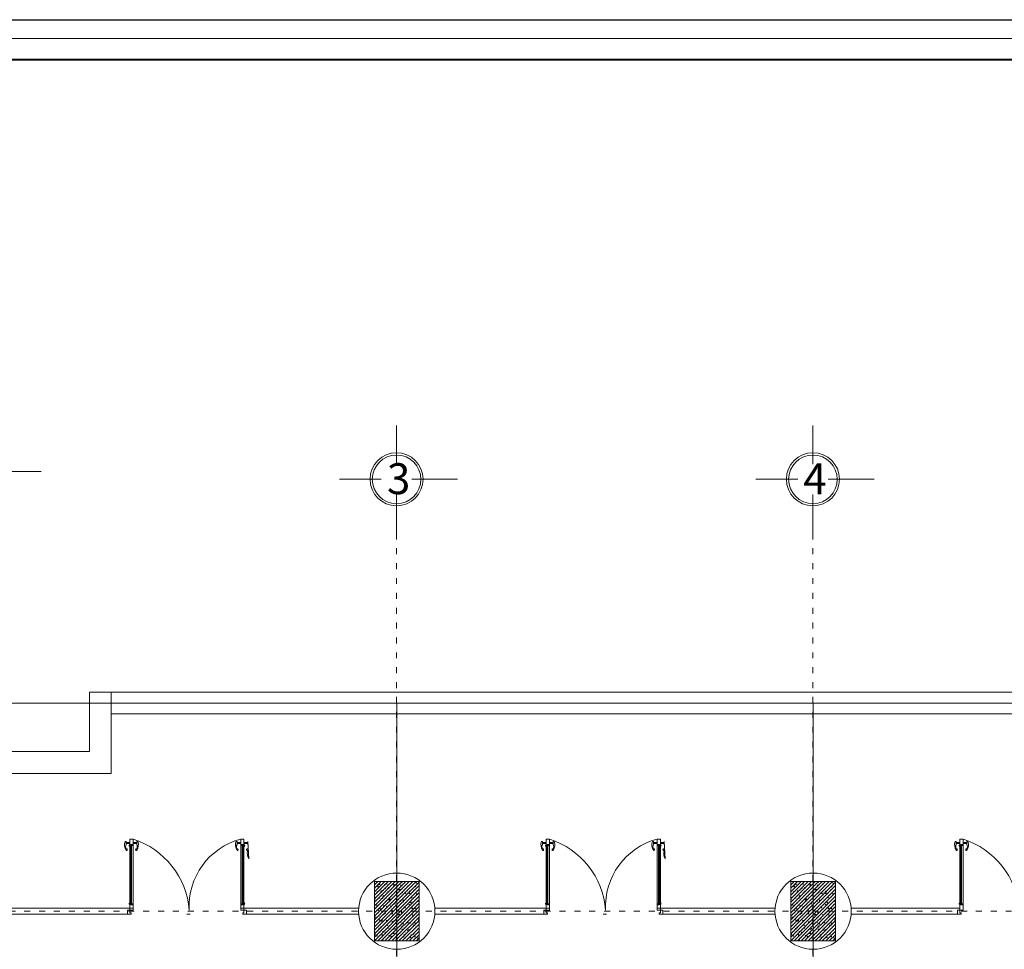
# Model space of a CAD drawing. Units: inches. Extents: x 249633 to 465103, y 253784 to 327134.
# Drawn here: x 261833 to 271765, y 308970 to 318351 of the extents above; entities that cross this region are included whole.
import ezdxf

# ---------------------------------------------------------------- set-up
doc = ezdxf.new("R2010")
doc.units = ezdxf.units.IN
doc.header["$MEASUREMENT"] = 0
doc.linetypes.add('ACAD_ISO03W100', pattern=[30, 12, -18])
doc.layers.add('8.net manh', color=7, linetype='Continuous', lineweight=5, true_color=0x454545)
for name, color, linetype, lineweight in [('cat', 4, 'Continuous', 40), ('furniture', 32, 'Continuous', 13), ('mÆt bµn', 40, 'Continuous', 30), ('net dut', 253, 'ACAD_ISO03W100', 9), ('nho', 9, 'Continuous', 9)]:
    doc.layers.add(name, color=color, linetype=linetype, lineweight=lineweight)
doc.layers.add('MANH', color=33, linetype='Continuous')

# ---------------------------------------------------------------- blocks, each defined once
blk = doc.blocks.new('cua 1200')
at = {"layer": '8.net manh', "lineweight": 5, "ltscale": 1.5, "extrusion": (1.836909530740154e-16, 4.919391556610179e-32, -1)}
for p, q in [((-731.9361340478063, 13.81957045744639), (-731.9361340480391, 24.33103468676563)), ((-702.8479075912037, 13.81957045744639), (-731.9361340478063, 13.81957045744639)), ((-721.2882020576508, -24.13222964265151), (-721.2882020576508, 13.81957045744639)), ((-712.9610006627627, -24.13222964265151), (-712.9610006627627, 13.81957045744639)), ((-702.8479075912037, -94.56459380884189), (-731.9361340478063, -94.56459380884189)), ((-731.9361340478063, -94.56459380884189), (-731.9361340480391, -105.0760580381611)), ((-721.2882020576508, -56.25597654853482), (-721.2882020576508, -94.56459380884189)), ((-712.9610006627627, -56.25597654853482), (-712.9610006627627, -94.5645938089583))]:
    blk.add_line(p, q, dxfattribs=at)
at = {"layer": '8.net manh', "lineweight": 5, "ltscale": 5, "extrusion": (1.836909530740154e-16, 4.919391556610179e-32, -1)}
for p, q in [((-40.22038273781072, 0), (-40.22038273781072, -24.13222964265151)), ((0, 0), (-40.22038273781072, 0)), ((-40.22038273781072, 0), (-40.22038273781072, 0)), ((-2.91038304567337e-11, -36.09148943866603), (0, 0)), ((-755.8230134238838, -24.13222964265151), (-755.8230134238838, -56.30853583244607)), ((-691.1251712130907, -24.13222964265151), (-755.8230134238838, -24.13222964265151)), ((-703.1912860339507, -56.30853583244607), (-755.8230134238838, -56.30853583244607)), ((-703.1912860339507, -33.78512149944436), (-703.1912860339507, -41.65932313876692)), ((-691.1251712130907, -33.78512149944436), (-703.1912860339507, -33.78512149944436)), ((-703.1912860339507, -41.65932313876692), (-688.5420733402425, -41.65932313876692)), ((-703.1912860339507, -41.65932313876692), (-703.1912860339507, -56.30853583244607)), ((-699.7314141892712, -56.30853583244607), (-703.1912860339507, -56.30853583244607)), ((-699.7314141892712, -56.30853583244607), (-699.7314141892712, -53.47356055292767)), ((-699.7314141892712, -56.30853583244607), (-96.31198197219055, -56.30853583244607)), ((-699.0004534481268, -20.54134468437405), (-695.8752667588415, -20.54134468437405)), ((-699.0004534481268, -24.13222964265151), (-699.0004534481268, -20.54134468437405)), ((-688.5420733402425, -45.1191949834465), (-691.3770486200228, -45.1191949834465)), ((-691.1251712130907, -24.13222964265151), (-104.9182249483129, -24.13222964265151)), ((-691.1251712130907, -24.13222964265151), (-691.1251712130907, -33.78512149944436)), ((-691.1251712130907, -33.78512149944436), (-104.9182249483129, -33.78512149932794)), ((-688.5420733402425, -41.65932313876692), (-107.501322821161, -41.65932313876692)), ((-688.5420733402425, -45.1191949834465), (-688.5420733402425, -41.65932313876692)), ((-683.2498889781127, -20.54134468437405), (-686.3750756671652, -20.54134468437405)), ((-683.2498889781127, -24.13222964265151), (-683.2498889781127, -20.54134468437405)), ((-112.7935071835818, -24.13222964265151), (-112.7935071835818, -20.54134468437405)), ((-112.7935071835818, -20.54134468437405), (-109.6683204940346, -20.54134468437405)), ((-107.501322821161, -45.11919498327188), (-107.501322821161, -41.65932313876692)), ((-92.85211012745276, -41.65932313876692), (-107.501322821161, -41.65932313876692)), ((-107.501322821161, -45.11919498327188), (-104.6663475416717, -45.11919498327188)), ((-104.9182249483129, -24.13222964265151), (-104.9182249483129, -33.78512149932794)), ((-104.9182249483129, -24.13222964265151), (-40.22038273781072, -24.13222964265151)), ((-104.9182249483129, -33.78512149932794), (-92.85211012745276, -33.78512149944436)), ((-97.04294271353865, -20.54134468437405), (-100.1681294025911, -20.54134468437405)), ((-97.04294271353865, -24.13222964265151), (-97.04294271353865, -20.54134468437405)), ((-96.31198197219055, -56.30853583244607), (-96.31198197219055, -53.47356055292767)), ((-96.31198197219055, -56.30853583244607), (-92.85211012745276, -56.30853583244607)), ((-92.85211012745276, -33.78512149944436), (-92.85211012745276, -41.65932313876692)), ((-92.85211012745276, -41.65932313876692), (-92.85211012745276, -56.30853583244607)), ((-92.85211012745276, -56.30853583244607), (-40.22038273781072, -56.30853583244607)), ((-40.22038273781072, -24.13222964265151), (-40.22038273757789, -24.13222964265151)), ((-40.00019999995129, -623.6292348061106), (-40.00019999971846, -623.6292348061106)), ((0.2201827378594317, -633.0030000000261), (0.2201827378594317, -599.4970051634009))]:
    blk.add_line(p, q, dxfattribs=at)
at = {"layer": '8.net manh', "lineweight": 5, "ltscale": 5}
for p, q in [((-40.22038273757789, -24.13222964265151), (-13.83146031034994, -24.13222964265151)), ((-40.22038273781072, -24.13222964265151), (-40.22038273781072, -56.3085358326789)), ((-13.83146031034994, -24.13222964265151), (-13.83146031034994, -36.09148943866603)), ((-13.83146031034994, -26.09143943863455), (-13.83146031034994, -36.09148943866603)), ((-13.83146031034994, -36.09148943866603), (0, -36.09148943866603)), ((-40.22038273781072, -1175.367775520775), (-40.22038273781072, -1143.191469330748)), ((-40.22038273757789, -1175.367775520775), (-13.83146031034994, -1175.367775520775)), ((-13.83146031034994, -1175.367775520775), (-13.83146031034994, -1163.408515724761)), ((-13.83146031034994, -1173.408565724792), (-13.83146031034994, -1163.408515724761)), ((-13.83146031034994, -1163.408515724761), (0, -1163.408515724761))]:
    blk.add_line(p, q, dxfattribs=at)
at = {"layer": '8.net manh', "lineweight": 5, "ltscale": 5, "extrusion": (1.836909530740154e-16, -7.168956933754375e-32, -1)}
blk.add_line((0.2201827378594317, -599.4970051634009), (0.2201827378594317, -633.0030000000261), dxfattribs=at)
at = {"layer": '8.net manh', "lineweight": 5, "ltscale": 5, "extrusion": (1.836909530740154e-16, -7.168956933754374e-32, -1)}
for p, q in [((-755.8230134238838, -1175.367775520775), (-755.8230134238838, -1143.191469330981)), ((-703.1912860339507, -1143.191469330981), (-755.8230134238838, -1143.191469330981)), ((-691.1251712130907, -1175.367775520775), (-755.8230134238838, -1175.367775520775)), ((-699.7314141892712, -1143.191469330981), (-703.1912860339507, -1143.191469330981)), ((-703.1912860339507, -1157.84068202466), (-703.1912860339507, -1143.191469330981)), ((-703.1912860339507, -1157.84068202466), (-688.5420733402425, -1157.84068202466)), ((-703.1912860339507, -1165.714883663983), (-703.1912860339507, -1157.84068202466)), ((-691.1251712130907, -1165.714883663983), (-703.1912860339507, -1165.714883663983)), ((-699.7314141892712, -1143.191469330981), (-96.31198197219055, -1143.191469330981)), ((-699.7314141892712, -1143.191469330981), (-699.7314141892712, -1146.026444610499)), ((-699.0004534481268, -1175.367775520775), (-699.0004534481268, -1178.958660479053)), ((-699.0004534481268, -1178.958660479053), (-695.8752667588415, -1178.958660479053)), ((-688.5420733402425, -1154.38081017998), (-691.3770486200228, -1154.38081017998)), ((-691.1251712130907, -1165.714883663983), (-104.9182249483129, -1165.714883664099)), ((-691.1251712130907, -1175.367775520775), (-691.1251712130907, -1165.714883663983)), ((-691.1251712130907, -1175.367775520775), (-104.9182249483129, -1175.367775520775)), ((-688.5420733402425, -1154.38081017998), (-688.5420733402425, -1157.84068202466)), ((-688.5420733402425, -1157.84068202466), (-107.501322821161, -1157.84068202466)), ((-683.2498889781127, -1178.958660479053), (-686.3750756671652, -1178.958660479053)), ((-683.2498889781127, -1175.367775520775), (-683.2498889781127, -1178.958660479053)), ((-112.7935071835818, -1175.367775520775), (-112.7935071835818, -1178.958660479053)), ((-112.7935071835818, -1178.958660479053), (-109.6683204940346, -1178.958660479053)), ((-107.501322821161, -1154.380810180155), (-104.6663475416717, -1154.380810180155)), ((-107.501322821161, -1154.380810180155), (-107.501322821161, -1157.84068202466)), ((-92.85211012745276, -1157.84068202466), (-107.501322821161, -1157.84068202466)), ((-104.9182249483129, -1175.367775520775), (-104.9182249483129, -1165.714883664099)), ((-104.9182249483129, -1165.714883664099), (-92.85211012745276, -1165.714883663983)), ((-104.9182249483129, -1175.367775520775), (-40.22038273781072, -1175.367775520775)), ((-97.04294271353865, -1178.958660479053), (-100.1681294025911, -1178.958660479053)), ((-97.04294271353865, -1175.367775520775), (-97.04294271353865, -1178.958660479053)), ((-96.31198197219055, -1143.191469330981), (-92.85211012745276, -1143.191469330981)), ((-96.31198197219055, -1143.191469330981), (-96.31198197219055, -1146.026444610499)), ((-92.85211012745276, -1157.84068202466), (-92.85211012745276, -1143.191469330981)), ((-92.85211012745276, -1143.191469330981), (-40.22038273781072, -1143.191469330981)), ((-92.85211012745276, -1165.714883663983), (-92.85211012745276, -1157.84068202466)), ((-40.22038273781072, -1199.500005163427), (-40.22038273781072, -1175.367775520775)), ((-40.22038273781072, -1175.367775520775), (-40.22038273757789, -1175.367775520775)), ((-2.91038304567337e-11, -1163.408515724761), (0, -1199.500005163427)), ((0, -1199.500005163427), (-40.22038273781072, -1199.500005163427)), ((-40.22038273781072, -1199.500005163427), (-40.22038273781072, -1199.500005163427))]:
    blk.add_line(p, q, dxfattribs=at)
at = {"layer": '8.net manh', "lineweight": 5, "ltscale": 1.5, "extrusion": (1.836909530740154e-16, -7.168956933754374e-32, -1)}
for p, q in [((-731.9361340478063, -1104.935411354585), (-731.9361340480391, -1094.423947125266)), ((-702.8479075912037, -1104.935411354585), (-731.9361340478063, -1104.935411354585)), ((-721.2882020576508, -1143.244028614892), (-721.2882020576508, -1104.935411354585)), ((-721.2882020576508, -1175.367775520775), (-721.2882020576508, -1213.319575620873)), ((-712.9610006627627, -1143.244028614892), (-712.9610006627627, -1104.935411354469)), ((-712.9610006627627, -1175.367775520775), (-712.9610006627627, -1213.319575620873)), ((-702.8479075912037, -1213.319575620873), (-731.9361340478063, -1213.319575620873)), ((-731.9361340478063, -1213.319575620873), (-558.6793209949974, -1223.831039850193))]:
    blk.add_line(p, q, dxfattribs=at)
at = {"layer": '8.net manh', "linetype": 'Continuous', "lineweight": 5, "ltscale": 1.5, "extrusion": (1.836909530740154e-16, 4.919391556610179e-32, -1)}
for centre, radius, start, end in [((699.1226569693827, -81.65814936498646), 110.9523835432597, 72.79785709952534, 120.6239931983016), ((679.6817730168405, -40.09947808564175), 58.6850371635886, 66.74938718856231, 113.8047626981644), ((649.2307961230108, 9.65876673499588), 7.825333365843479, 289.6997754972579, 30.18246326908193), ((648.797473949875, 9.310499064158648), 7.661551760589702, 143.9470686118497, 293.631678306553), ((699.1226569693827, 0.9131260132417083), 110.9523835432597, 239.3760068016985, 287.2021429004747), ((679.6817730168405, -40.645545266103), 58.6850371635886, 246.1952373018356, 293.2506128114376), ((649.2307961230108, -90.40379008679884), 7.825333365843479, 329.817536730918, 70.30022450274204), ((648.797473949875, -90.05552241601981), 7.661551760589702, 66.36832169344697, 216.0529313881503)]:
    blk.add_arc(centre, radius, start, end, dxfattribs=at)
at = {"layer": '8.net manh', "lineweight": 5, "extrusion": (1.836909530740154e-16, 4.919391556610179e-32, -1)}
blk.add_arc((-24.48868703236803, 192.9990941726137, -0.08026683095668398), 819.1707051903387, 274.5152595403314, 342.2814494588871, dxfattribs=at)
at = {"layer": '8.net manh', "lineweight": 5, "ltscale": 5, "extrusion": (1.836909530740154e-16, 4.919391556610179e-32, -1)}
for centre, radius, start, end in [((698.4738373514556, -46.37677182164043), 7.207351094655134, 169.9512926839196, 280.0487073026539), ((691.1251712130907, -21.64083027426386), 4.875682132229326, 13.03251411433121, 166.9674858856688), ((104.9182249485457, -21.64083027408924), 4.875682132229326, 13.03251411433121, 166.9674858856688), ((97.56955881020986, -46.37677182164043), 7.207351094655134, 259.9512926973461, 10.04870731608042)]:
    blk.add_arc(centre, radius, start, end, dxfattribs=at)
at = {"layer": '8.net manh', "lineweight": 5, "extrusion": (1.836909530740154e-16, -7.168956933754374e-32, -1)}
blk.add_arc((80.56183462688932, -1320.63652363664, -0.08026683095668398), 698.1865129649051, 14.72330528135314, 93.3305137223217, dxfattribs=at)
at = {"layer": '8.net manh', "linetype": 'Continuous', "lineweight": 5, "ltscale": 1.5, "extrusion": (1.836909530740154e-16, -7.168956933754374e-32, -1)}
for centre, radius, start, end in [((699.1226569693827, -1200.413131176669), 110.9523835432597, 72.79785709952534, 120.6239931983016), ((679.6817730168405, -1158.854459897324), 58.6850371635886, 66.74938718856231, 113.8047626981644), ((649.2307961230108, -1109.096215076628), 7.825333365843479, 289.6997754972579, 30.18246326908193), ((648.797473949875, -1109.444482747407), 7.661551760589702, 143.9470686118497, 293.631678306553), ((679.6817730168405, -1159.400527077785), 58.6850371635886, 246.1952373018356, 293.2506128114376), ((649.2307961230108, -1209.158771898423), 7.825333365843479, 329.817536730918, 70.30022450274204), ((648.797473949875, -1208.810504227586), 7.661551760589702, 66.36832169344697, 216.0529313881503), ((611.7181563314516, -1307.013284332119), 98.65294648986062, 71.7557344840296, 122.5224835751103)]:
    blk.add_arc(centre, radius, start, end, dxfattribs=at)
at = {"layer": '8.net manh', "lineweight": 5, "ltscale": 5, "extrusion": (1.836909530740154e-16, -7.168956933754374e-32, -1)}
for centre, radius, start, end in [((698.4738373514556, -1153.123233341787), 7.207351094655134, 79.95129269734612, 190.0487073160804), ((691.1251712130907, -1177.859174889163), 4.875682132229326, 193.0325141143312, 346.9674858856688), ((104.9182249485457, -1177.859174889338), 4.875682132229326, 193.0325141143312, 346.9674858856688), ((97.56955881020986, -1153.123233341787), 7.207351094655134, 349.9512926839196, 100.0487073026539)]:
    blk.add_arc(centre, radius, start, end, dxfattribs=at)
at = {"layer": 'furniture', "lineweight": 20}
for p, q in [((-40.00019999995129, 0), (0, 0)), ((0, 0), (-40.0001999999804, 0)), ((-40.00019999995129, -1199.500005163427), (0, -1199.500005163427)), ((0, -1199.500005163427), (-40.0001999999804, -1199.500005163427))]:
    blk.add_line(p, q, dxfattribs=at)

msp = doc.modelspace()

# ---------------------------------------------------------------- hatches: boundary and pattern name
at = {"layer": 'MANH', "lineweight": 20}
h = msp.add_hatch(dxfattribs=at)
h.set_pattern_fill('AR-CONC', color=251, scale=10, style=0)
h.set_pattern_definition([(49.99999999999999, (35715.01793441913, -1144.194686567411), (71.72601826007535, -6.275213498259511), [7.5, -82.5]), (355, (35715.01793441913, -1144.194686567411), (-13.8751333613, 75.21921337000119), [6, -66]), (100.4514, (35720.99510241913, -1144.717620567411), (57.85093817140216, 68.94395420609536), [6.374018999999999, -70.11421119999997]), (46.18420000000001, (35715.01793441913, -1124.194686567411), (106.7241048625644, -16.55190143290181), [11.25, -123.75]), (96.6356, (35723.91160891912, -1125.574017267411), (93.46627055487033, 97.41178709004417), [9.561028799999999, -105.1713]), (351.1842, (35715.01793441913, -1124.194686567411), (93.46619451336272, 97.41186009253246), [9, -99]), (21, (35725.01793441913, -1129.194686567411), (59.69070521184616, -40.26188906653388), [7.5, -82.5]), (326.0000000000001, (35725.01793441913, -1129.194686567411), (24.33153319215817, 72.5150045046853), [6, -66]), (71.4514, (35729.99215771913, -1132.549847167411), (84.02226285814899, 32.25304967099524), [6.374019000000001, -70.1142112]), (37.50000000000001, (35715.01793441913, -1144.194686567411), (1.215985531729067, 33.28938538313115), [0, -65.19999999999999, 0, -67, 0, -66.25]), (7.499999999999999, (35715.01793441913, -1144.194686567411), (26.30695374421486, 39.44117118823603), [0, -38.2, 0, -63.7, 0, -25.25]), (327.5, (35692.71793441912, -1144.194686567411), (53.38224361724091, -2.25548717343798), [0, -25, 0, -78, 0, -103.5]), (317.5, (35682.71793441912, -1144.194686567411), (58.31861693423862, 10.01049823323176), [0, -32.5, 0, -51.8, 0, -73.5])])
h.paths.add_polyline_path([(265861.4856544696, 309654.6718391664), (265411.4856544696, 309654.6718391664), (265411.4856544695, 309054.6718391665), (265861.4856544696, 309054.6718391664)])
h = msp.add_hatch(dxfattribs=at)
h.set_pattern_fill('ANSI31', color=251, scale=200, style=0)
h.set_pattern_definition([(45, (35715.01793441913, -1144.194686567411), (-17.67766952966369, 17.67766952966369), [])])
h.paths.add_polyline_path([(265861.4856544696, 309654.6718391664), (265411.4856544695, 309654.6718391664), (265411.4856544696, 309054.6718391665), (265861.4856544696, 309054.6718391665)])
h = msp.add_hatch(dxfattribs=at)
h.set_pattern_fill('AR-CONC', color=251, scale=10, style=0)
h.set_pattern_definition([(49.99999999999999, (39915.01793441916, -1144.194686567411), (71.72601826007535, -6.275213498259511), [7.5, -82.5]), (355, (39915.01793441916, -1144.194686567411), (-13.8751333613, 75.21921337000119), [6, -66]), (100.4514, (39920.99510241915, -1144.717620567411), (57.85093817140216, 68.94395420609536), [6.374018999999999, -70.11421119999997]), (46.18420000000001, (39915.01793441916, -1124.194686567411), (106.7241048625644, -16.55190143290181), [11.25, -123.75]), (96.6356, (39923.91160891915, -1125.574017267411), (93.46627055487033, 97.41178709004417), [9.561028799999999, -105.1713]), (351.1842, (39915.01793441916, -1124.194686567411), (93.46619451336272, 97.41186009253246), [9, -99]), (21, (39925.01793441916, -1129.194686567411), (59.69070521184616, -40.26188906653388), [7.5, -82.5]), (326.0000000000001, (39925.01793441916, -1129.194686567411), (24.33153319215817, 72.5150045046853), [6, -66]), (71.4514, (39929.99215771916, -1132.549847167411), (84.02226285814899, 32.25304967099524), [6.374019000000001, -70.1142112]), (37.50000000000001, (39915.01793441916, -1144.194686567411), (1.215985531729067, 33.28938538313115), [0, -65.19999999999999, 0, -67, 0, -66.25]), (7.499999999999999, (39915.01793441916, -1144.194686567411), (26.30695374421486, 39.44117118823603), [0, -38.2, 0, -63.7, 0, -25.25]), (327.5, (39892.71793441915, -1144.194686567411), (53.38224361724091, -2.25548717343798), [0, -25, 0, -78, 0, -103.5]), (317.5, (39882.71793441915, -1144.194686567411), (58.31861693423862, 10.01049823323176), [0, -32.5, 0, -51.8, 0, -73.5])])
h.paths.add_polyline_path([(270061.4856544696, 309654.6718391664), (269611.4856544696, 309654.6718391664), (269611.4856544695, 309054.6718391665), (270061.4856544696, 309054.6718391664)])
h = msp.add_hatch(dxfattribs=at)
h.set_pattern_fill('ANSI31', color=251, scale=200, style=0)
h.set_pattern_definition([(45, (39915.01793441916, -1144.194686567411), (-17.67766952966369, 17.67766952966369), [])])
h.paths.add_polyline_path([(270061.4856544696, 309654.6718391664), (269611.4856544696, 309654.6718391664), (269611.4856544696, 309054.6718391665), (270061.4856544696, 309054.6718391665)])

# ---------------------------------------------------------------- linework, layer by layer
at = {"layer": 'cat'}
msp.add_lwpolyline([(250222.4950885398, 317948.0758498601), (293404.2581333935, 317948.0758498601), (293404.2581333935, 287387.2386485252), (250222.4950885398, 287387.2386485252)], close=True, dxfattribs=at)
msp.add_lwpolyline([(250222.4950885398, 317948.0758498601), (293404.2581333935, 317948.0758498601), (293404.2581333935, 287387.2386485252), (250222.4950885398, 287387.2386485252)], close=True, dxfattribs=at)
at = {"layer": 'Defpoints', "ltscale": 600}
msp.add_lwpolyline([(249633.1263837494, 318351.4019166607), (293991.1921099221, 318351.4019166607), (293991.1921099221, 286983.9125817241), (249633.1263837494, 286983.9125817241)], close=True, dxfattribs=at)
msp.add_lwpolyline([(249633.1263837494, 318351.4019166607), (293991.1921099221, 318351.4019166607), (293991.1921099221, 286983.9125817241), (249633.1263837494, 286983.9125817241)], close=True, dxfattribs=at)
at = {"layer": 'MANH', "lineweight": 20}
for p, q in [((285536.4856544695, 311564.6718391664), (262536.4856544696, 311564.6718391664)), ((262536.4856544696, 310964.6718391664), (262536.4856544696, 311564.6718391664)), ((262756.4856544696, 310744.6718391664), (262756.4856544696, 311564.6718391664)), ((285316.4856544695, 311344.6718391664), (262756.4856544696, 311344.6718391664)), ((261636.4856544697, 310964.6718391664), (262536.4856544696, 310964.6718391664)), ((261436.4856544696, 310744.6718391664), (262756.4856544696, 310744.6718391664)), ((261636.4856544696, 309385.5583692286), (262976.5441877202, 309385.5583692285)), ((263542.0385618889, 309385.5583692286), (263542.9885048149, 309385.5583692286)), ((264063.4271212188, 309385.5583692285), (265252.84794213, 309385.5583692285)), ((266020.1233668091, 309385.5583692285), (267176.5441877202, 309385.5583692286)), ((267742.0385618889, 309385.5583692286), (267742.988504815, 309385.5583692286)), ((268263.4271212188, 309385.5583692286), (269452.8479421301, 309385.5583692286)), ((270220.1233668092, 309385.5583692286), (271317.2432613255, 309385.5583692286)), ((261636.4856544696, 309325.5583692286), (262956.3271413264, 309325.5583692286)), ((264083.6441676125, 309325.5583692286), (265252.7093160424, 309325.5583692286)), ((266020.2619928967, 309325.5583692286), (267156.3271413264, 309325.5583692285)), ((268283.6441676125, 309325.5583692285), (269452.7093160425, 309325.5583692285)), ((270220.2619928968, 309325.5583692286), (271329.2025211215, 309325.5583692286))]:
    msp.add_line(p, q, dxfattribs=at)
at = {"layer": 'MANH', "color": 251, "lineweight": 20}
for p, q in [((291056.4856544696, 311454.6718391665), (257016.4856544696, 311454.6718391664)), ((265636.4856544696, 300874.6718391664), (265636.4856544695, 311454.6718391664)), ((269836.4856544695, 300874.6718391664), (269836.4856544696, 311454.6718391664))]:
    msp.add_line(p, q, dxfattribs=at)
at = {"layer": 'MANH', "lineweight": 20}
for points in [[(265411.4856544695, 309054.6718391664), (265861.4856544695, 309054.6718391664), (265861.4856544695, 309654.6718391664), (265411.4856544695, 309654.6718391664)], [(269611.4856544696, 309054.6718391664), (270061.4856544696, 309054.6718391664), (270061.4856544696, 309654.6718391664), (269611.4856544696, 309654.6718391664)]]:
    msp.add_lwpolyline(points, close=True, dxfattribs=at)
for centre in [(265636.4856544696, 309354.6718391664), (269836.4856544696, 309354.6718391664)]:
    msp.add_circle(centre, 384.8790356311947, dxfattribs=at)
at = {"layer": 'mÆt bµn', "color": 0, "lineweight": 15, "ltscale": 20}
for p, q in [((265634.5014694854, 313866.4862538041), (265634.5014694854, 314256.1110373996)), ((269834.5014694855, 313866.4862538041), (269834.5014694855, 314256.1110373996)), ((262050.7141761276, 313792.9386110038), (261588.0491122856, 313792.9386110038)), ((265480.9538266854, 313712.9386110038), (265058.215593107, 313712.9386110038)), ((266250.7141761275, 313712.9386110038), (265788.0491122855, 313712.9386110038)), ((269680.9538266854, 313712.9386110038), (269258.215593107, 313712.9386110038)), ((270450.7141761276, 313712.9386110038), (269988.0491122856, 313712.9386110038)), ((265634.5014694854, 313113.6724709086), (265634.5014694854, 313559.3909682038)), ((269834.5014694855, 313113.6724709086), (269834.5014694855, 313559.3909682038))]:
    msp.add_line(p, q, dxfattribs=at)
for centre, radius in [((265634.5014694854, 313712.9386110038), 267.6436352333613), ((265634.5014694854, 313712.9386110038), 245.1464439180866), ((269834.5014694855, 313712.9386110038), 267.6436352333613), ((269834.5014694855, 313712.9386110038), 245.1464439180866)]:
    msp.add_circle(centre, radius, dxfattribs=at)
at = {"layer": 'net dut', "color": 250, "lineweight": 9, "ltscale": 5}
for p, q in [((265634.5014694854, 296906.5744056962), (265634.5014694854, 313113.6724709086)), ((269834.5014694855, 296906.5744056962), (269834.5014694855, 313113.6724709086)), ((251829.0998628139, 309354.6718391664), (292718.1466836967, 309354.6718391664))]:
    msp.add_line(p, q, dxfattribs=at)
at = {"layer": 'nho'}
msp.add_lwpolyline([(250009.8355153181, 318160.7354230817), (293616.9177066142, 318160.7354230817), (293616.9177066142, 287174.5790753038), (250009.8355153181, 287174.5790753035)], close=True, dxfattribs=at)
msp.add_lwpolyline([(250009.8355153181, 318160.7354230817), (293616.9177066142, 318160.7354230817), (293616.9177066142, 287174.5790753038), (250009.8355153181, 287174.5790753035)], close=True, dxfattribs=at)

# ---------------------------------------------------------------- block references
at = {"layer": 'MANH', "lineweight": 20, "xscale": -1, "rotation": 90}
for p in [(262920.2356518877, 309325.5583692285), (267120.2356518878, 309325.5583692285), (271293.1110316828, 309325.5583692286)]:
    msp.add_blockref('cua 1200', p, dxfattribs=at)

# ---------------------------------------------------------------- texts
at = {"layer": 'mÆt bµn', "color": 0, "lineweight": 15, "ltscale": 20, "char_height": 312, "width": 238.6204613570823, "attachment_point": 1}
for s, insert in [('{\\f.VnArialH|b1|i0|c0|p34;3}', (265537.3782527333, 313874.9221616185)), ('{\\f.VnArialH|b1|i0|c0|p34;4}', (269737.3782527334, 313874.9221616185))]:
    msp.add_mtext(s, dxfattribs=dict(at, insert=insert))

doc.saveas('drawing.dxf')
